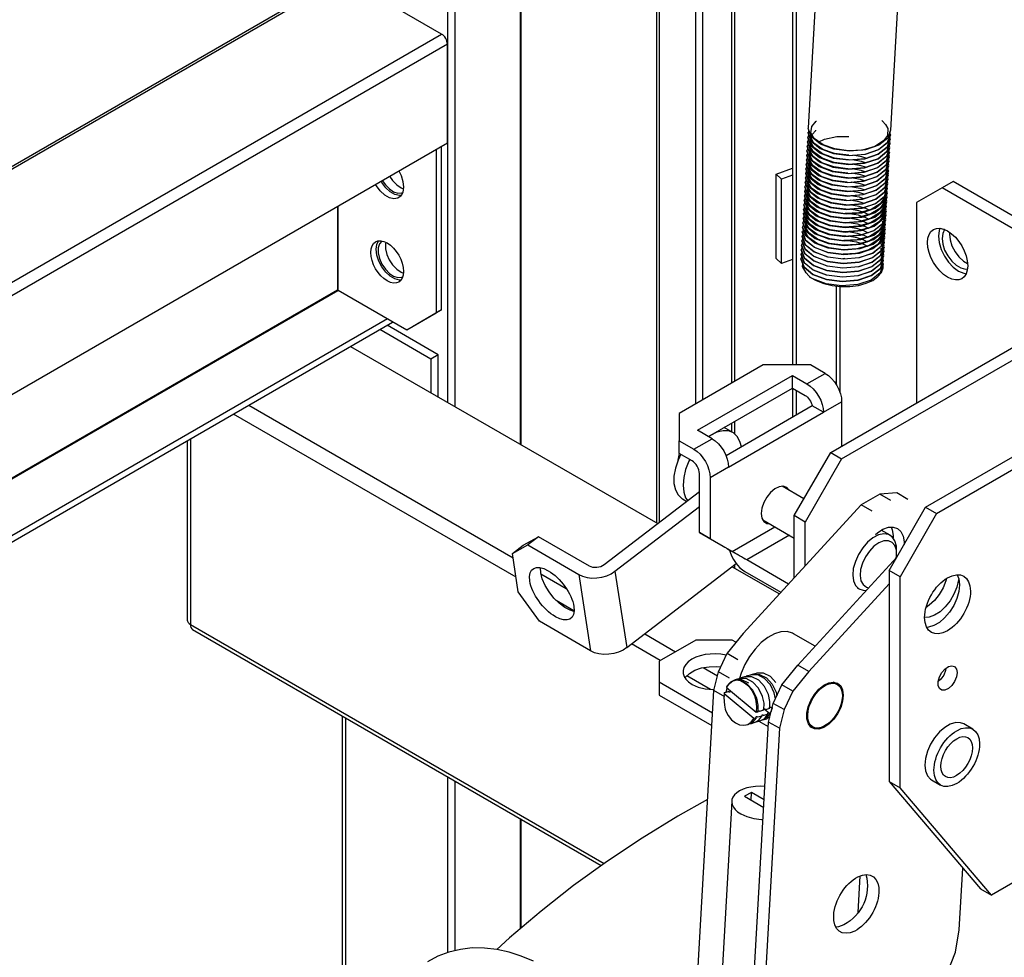
# Model space of a CAD drawing. Units: inches. Extents: x 1.2 to 30, y 2.2 to 7.6.
# Drawn here: x 9 to 9.1, y 3.1 to 3.2 of the extents above; entities that cross this region are included whole.
import ezdxf

# ---------------------------------------------------------------- set-up
doc = ezdxf.new("R2010")
doc.units = ezdxf.units.IN
doc.header["$MEASUREMENT"] = 0
doc.layers.add('PDF3_Geometry', color=7, linetype='Continuous')

msp = doc.modelspace()

# ---------------------------------------------------------------- linework, layer by layer
at = {"layer": 'PDF3_Geometry', "lineweight": 25}
for points in [[(9.12646, 3.22451), (9.13167, 3.31641)], [(9.11823, 3.30191), (9.11387, 3.22488)], [(9.11144, 3.29616), (9.11144, 3.18874)], [(9.11201, 3.29643), (9.11201, 3.18874)], [(9.10221, 3.18598), (9.10221, 3.26638)], [(9.10269, 3.18626), (9.10269, 3.26656)], [(9.0967, 3.18279), (9.0967, 3.26443)], [(9.09781, 3.18344), (9.09781, 3.26477)], [(9.05884, 3.25865), (9.05884, 3.18305)], [(9.05995, 3.25919), (9.05995, 3.18241)], [(9.09119, 3.16474), (9.09119, 3.25854)], [(9.0907, 3.25801), (9.0907, 3.16465)], [(9.06992, 3.25586), (9.06992, 3.17665)], [(9.07003, 3.25586), (9.07003, 3.17659)], [(8.82805, 3.10647), (9.05795, 3.23917), (9.04302, 3.24779), (9.04213, 3.24727), (9.04196, 3.24736), (9.0418, 3.2474), (9.04163, 3.24738), (9.04151, 3.24734), (8.82805, 3.12412)], [(9.04213, 3.24727), (8.82805, 3.12369)], [(8.82805, 3.08936), (9.05884, 3.22259), (9.05884, 3.23763), (9.05881, 3.23784), (9.05877, 3.23806), (9.05869, 3.23829), (9.05858, 3.23851), (9.05844, 3.23872), (9.05828, 3.2389), (9.05812, 3.23905), (9.05795, 3.23917)], [(9.05884, 3.23763), (8.82805, 3.1044)], [(9.12509, 3.22599), (9.1252, 3.22591), (9.12567, 3.22538), (9.12598, 3.22477), (9.12595, 3.2237), (9.12535, 3.22287), (9.12401, 3.22204), (9.12213, 3.22149), (9.12007, 3.22137), (9.12002, 3.22137), (9.11792, 3.22165), (9.11612, 3.22229), (9.11478, 3.22324), (9.11428, 3.22411), (9.11441, 3.22509), (9.11509, 3.22587), (9.1151, 3.22588)], [(9.11398, 3.22449), (9.11383, 3.22412), (9.11431, 3.22284), (9.11567, 3.22173), (9.11773, 3.22095), (9.12013, 3.22065), (9.12255, 3.22086), (9.12459, 3.22155), (9.12595, 3.22263), (9.12642, 3.22395), (9.12633, 3.22424)], [(9.11383, 3.22422), (9.11383, 3.22419)], [(9.12639, 3.22383), (9.12595, 3.22262), (9.12459, 3.22152), (9.12255, 3.22083), (9.12013, 3.22062), (9.11773, 3.22094), (9.11567, 3.2217), (9.11431, 3.22281), (9.11383, 3.22409), (9.11387, 3.22419)], [(9.12642, 3.22451), (9.12599, 3.2233), (9.12463, 3.22222), (9.12258, 3.22152), (9.12017, 3.22131), (9.11776, 3.22162), (9.11571, 3.2224), (9.11435, 3.22351), (9.11387, 3.22477), (9.11389, 3.22487)], [(9.11444, 3.22386), (9.11501, 3.22449), (9.11502, 3.22451)], [(9.11385, 3.22244), (9.11371, 3.22205), (9.11419, 3.22079), (9.11556, 3.21968), (9.1176, 3.2189), (9.12002, 3.21859), (9.12242, 3.2188), (9.12446, 3.21949), (9.12584, 3.22058), (9.12631, 3.2219), (9.12621, 3.22219)], [(9.11389, 3.22312), (9.11374, 3.22274), (9.11423, 3.22147), (9.1156, 3.22036), (9.11764, 3.21959), (9.12006, 3.21927), (9.12246, 3.21948), (9.12451, 3.22017), (9.12587, 3.22127), (9.12635, 3.22259), (9.12626, 3.22287)], [(9.12631, 3.22245), (9.12587, 3.22124), (9.12451, 3.22016), (9.12246, 3.21947), (9.12006, 3.21926), (9.11764, 3.21956), (9.1156, 3.22034), (9.11423, 3.22145), (9.11374, 3.22272), (9.11378, 3.22281)], [(9.11376, 3.22284), (9.11376, 3.22283)], [(9.11394, 3.2238), (9.11378, 3.22343), (9.11427, 3.22216), (9.11564, 3.22105), (9.11769, 3.22027), (9.12009, 3.21997), (9.12251, 3.22016), (9.12455, 3.22087), (9.12591, 3.22195), (9.12639, 3.22327), (9.12628, 3.22355)], [(9.11378, 3.22354), (9.11378, 3.22351)], [(9.12635, 3.22315), (9.12591, 3.22193), (9.12455, 3.22084), (9.12251, 3.22015), (9.12009, 3.21994), (9.11769, 3.22024), (9.11564, 3.22102), (9.11427, 3.22213), (9.11378, 3.22341), (9.11383, 3.22351)], [(9.11999, 3.22001), (9.11995, 3.21999), (9.11785, 3.22027), (9.11603, 3.22091), (9.1147, 3.22187), (9.1142, 3.22273), (9.11424, 3.22301)], [(9.12003, 3.22069), (9.11999, 3.22069), (9.11789, 3.22097), (9.11608, 3.22159), (9.11474, 3.22256), (9.11424, 3.22343), (9.11427, 3.22369)], [(9.11548, 3.22274), (9.11635, 3.22317), (9.11823, 3.22356), (9.12003, 3.22356)], [(9.12635, 3.22245), (9.12635, 3.22248)], [(9.12638, 3.22313), (9.12638, 3.22316)], [(9.12642, 3.22383), (9.12642, 3.22384)], [(9.0571, 3.22159), (9.0571, 3.19665), (9.05795, 3.19713), (9.05795, 3.22208)], [(9.11378, 3.22106), (9.11363, 3.22069), (9.11412, 3.21941), (9.11548, 3.2183), (9.11753, 3.21754), (9.11994, 3.21722), (9.12235, 3.21742), (9.12439, 3.21812), (9.12576, 3.21922), (9.12624, 3.22054), (9.12613, 3.22081)], [(9.11381, 3.22174), (9.11367, 3.22137), (9.11416, 3.22011), (9.11552, 3.21899), (9.11758, 3.21822), (9.11998, 3.21791), (9.12239, 3.21811), (9.12444, 3.21881), (9.1258, 3.2199), (9.12627, 3.22122), (9.12617, 3.22149)], [(9.11367, 3.22148), (9.11367, 3.22145)], [(9.12624, 3.22109), (9.1258, 3.21987), (9.12444, 3.21879), (9.12239, 3.21809), (9.11998, 3.21788), (9.11756, 3.21819), (9.11552, 3.21897), (9.11416, 3.22008), (9.11367, 3.22136), (9.1137, 3.22145)], [(9.11371, 3.22216), (9.11371, 3.22213)], [(9.12627, 3.22177), (9.12584, 3.22056), (9.12446, 3.21947), (9.12242, 3.21877), (9.12002, 3.21856), (9.1176, 3.21888), (9.11556, 3.21965), (9.11419, 3.22076), (9.11371, 3.22204), (9.11374, 3.22213)], [(9.11988, 3.21795), (9.11984, 3.21794), (9.11773, 3.21822), (9.11592, 3.21886), (9.11459, 3.21981), (9.11409, 3.22067), (9.11412, 3.22095)], [(9.11991, 3.21863), (9.11987, 3.21863), (9.11777, 3.21891), (9.11596, 3.21954), (9.11463, 3.22051), (9.11413, 3.22137), (9.11416, 3.22163)], [(9.11995, 3.21931), (9.11991, 3.21931), (9.11781, 3.21959), (9.11601, 3.22023), (9.11466, 3.22119), (9.11417, 3.22205), (9.1142, 3.22231)], [(9.12627, 3.22108), (9.12627, 3.22111)], [(9.12631, 3.22177), (9.12631, 3.22179)], [(9.1137, 3.21969), (9.11355, 3.21931), (9.11403, 3.21805), (9.11541, 3.21694), (9.11745, 3.21616), (9.11987, 3.21586), (9.12227, 3.21605), (9.12431, 3.21676), (9.12567, 3.21784), (9.12616, 3.21916), (9.12606, 3.21944)], [(9.12612, 3.21904), (9.12567, 3.21781), (9.12431, 3.21673), (9.12227, 3.21604), (9.11987, 3.21583), (9.11745, 3.21613), (9.11541, 3.21691), (9.11403, 3.21802), (9.11355, 3.2193), (9.11359, 3.2194)], [(9.11356, 3.21943), (9.11356, 3.2194)], [(9.11374, 3.22038), (9.11359, 3.21999), (9.11407, 3.21873), (9.11545, 3.21762), (9.11749, 3.21684), (9.11991, 3.21654), (9.12231, 3.21674), (9.12435, 3.21744), (9.12571, 3.21852), (9.1262, 3.21984), (9.12609, 3.22013)], [(9.11359, 3.22011), (9.11359, 3.22008)], [(9.12616, 3.21972), (9.12571, 3.21851), (9.12435, 3.21741), (9.12231, 3.21672), (9.11989, 3.21651), (9.11749, 3.21683), (9.11545, 3.21759), (9.11407, 3.2187), (9.11359, 3.21998), (9.11363, 3.22008)], [(9.11363, 3.22079), (9.11363, 3.22077)], [(9.1262, 3.2204), (9.12576, 3.21919), (9.12439, 3.21811), (9.12235, 3.21741), (9.11994, 3.2172), (9.11753, 3.21751), (9.11548, 3.21829), (9.11412, 3.2194), (9.11363, 3.22066), (9.11367, 3.22076)], [(9.1198, 3.21658), (9.11976, 3.21658), (9.11766, 3.21684), (9.11584, 3.21748), (9.11451, 3.21845), (9.11401, 3.21931), (9.11405, 3.21958)], [(9.11984, 3.21726), (9.1198, 3.21726), (9.1177, 3.21754), (9.11588, 3.21818), (9.11455, 3.21913), (9.11405, 3.21999), (9.11409, 3.22026)], [(9.12062, 3.22005), (9.12195, 3.21981), (9.12256, 3.21961)], [(9.12066, 3.22074), (9.12198, 3.22049), (9.1226, 3.22029)], [(9.12619, 3.21972), (9.12619, 3.21973)], [(9.12623, 3.2204), (9.12623, 3.22043)], [(9.05142, 3.2183), (9.05176, 3.21763), (9.05205, 3.2167), (9.05216, 3.21584), (9.05205, 3.21508), (9.05176, 3.21451), (9.05128, 3.21415), (9.05069, 3.21405), (9.05001, 3.21422), (9.0493, 3.21462), (9.0486, 3.21526), (9.04801, 3.21604), (9.04788, 3.21626)], [(9.11144, 3.21765), (9.1098, 3.21704), (9.10895, 3.2178), (9.11144, 3.21873)], [(9.11362, 3.21833), (9.11348, 3.21794), (9.11396, 3.21667), (9.11533, 3.21556), (9.11738, 3.21479), (9.11978, 3.21448), (9.1222, 3.21469), (9.12424, 3.21538), (9.1256, 3.21647), (9.12608, 3.21779), (9.12598, 3.21808)], [(9.11348, 3.21805), (9.11348, 3.21802)], [(9.12605, 3.21766), (9.1256, 3.21645), (9.12424, 3.21536), (9.1222, 3.21466), (9.11978, 3.21445), (9.11737, 3.21477), (9.11533, 3.21554), (9.11396, 3.21665), (9.11348, 3.21793), (9.11351, 3.21802)], [(9.11366, 3.21901), (9.11352, 3.21863), (9.11401, 3.21736), (9.11537, 3.21624), (9.11741, 3.21548), (9.11983, 3.21516), (9.12223, 3.21537), (9.12427, 3.21606), (9.12564, 3.21715), (9.12612, 3.21848), (9.12602, 3.21876)], [(9.11352, 3.21873), (9.11352, 3.21872)], [(9.12608, 3.21834), (9.12564, 3.21713), (9.12427, 3.21605), (9.12223, 3.21534), (9.11983, 3.21515), (9.11741, 3.21545), (9.11537, 3.21623), (9.11399, 3.21734), (9.11352, 3.21861), (9.11355, 3.2187)], [(9.11971, 3.2152), (9.11967, 3.2152), (9.11758, 3.21548), (9.11577, 3.21612), (9.11444, 3.21708), (9.11394, 3.21794), (9.11396, 3.2182)], [(9.11976, 3.2159), (9.11971, 3.21588), (9.11762, 3.21616), (9.11581, 3.2168), (9.11448, 3.21776), (9.11398, 3.21862), (9.11401, 3.2189)], [(9.12051, 3.21799), (9.12183, 3.21776), (9.12245, 3.21755)], [(9.12055, 3.21868), (9.12187, 3.21844), (9.12249, 3.21823)], [(9.12058, 3.21937), (9.12191, 3.21912), (9.12253, 3.21891)], [(9.12612, 3.21834), (9.12612, 3.21837)], [(9.12616, 3.21902), (9.12616, 3.21905)], [(9.05178, 3.21454), (9.05152, 3.21454), (9.05084, 3.21469), (9.05013, 3.21511), (9.04945, 3.21573), (9.04884, 3.21652), (9.04871, 3.21674)], [(9.04891, 3.21686), (9.04937, 3.21617), (9.04999, 3.21555), (9.05064, 3.21511), (9.0513, 3.2149), (9.05187, 3.21495), (9.05206, 3.21504)], [(9.05002, 3.21749), (9.05048, 3.21683), (9.0511, 3.21619), (9.05177, 3.21574), (9.05214, 3.21559)], [(9.1098, 3.20418), (9.10895, 3.20494), (9.10895, 3.2178)], [(9.11144, 3.20479), (9.1098, 3.20418), (9.1098, 3.21704)], [(9.11355, 3.21695), (9.11339, 3.21658), (9.11388, 3.2153), (9.11526, 3.21419), (9.1173, 3.21342), (9.11971, 3.21311), (9.12212, 3.21331), (9.12416, 3.21401), (9.12552, 3.21509), (9.12601, 3.21643), (9.12591, 3.2167)], [(9.11339, 3.21667), (9.11339, 3.21666)], [(9.12596, 3.21629), (9.12552, 3.21508), (9.12416, 3.21399), (9.12212, 3.21329), (9.1197, 3.21309), (9.1173, 3.2134), (9.11526, 3.21418), (9.11388, 3.21529), (9.11339, 3.21655), (9.11344, 3.21665)], [(9.11359, 3.21763), (9.11344, 3.21726), (9.11392, 3.21599), (9.11528, 3.21488), (9.11734, 3.21411), (9.11974, 3.2138), (9.12216, 3.21399), (9.1242, 3.2147), (9.12556, 3.21579), (9.12605, 3.21711), (9.12594, 3.21738)], [(9.11344, 3.21737), (9.11344, 3.21734)], [(9.12601, 3.21698), (9.12556, 3.21576), (9.1242, 3.21468), (9.12216, 3.21398), (9.11974, 3.21377), (9.11734, 3.21408), (9.11528, 3.21486), (9.11392, 3.21597), (9.11344, 3.21724), (9.11348, 3.21734)], [(9.11964, 3.21384), (9.1196, 3.21383), (9.11751, 3.21411), (9.11569, 3.21474), (9.11435, 3.2157), (9.11385, 3.21656), (9.11389, 3.21684)], [(9.11969, 3.21452), (9.11963, 3.21452), (9.11753, 3.21479), (9.11573, 3.21543), (9.11439, 3.2164), (9.11389, 3.21726), (9.11392, 3.21752)], [(9.12042, 3.21662), (9.12176, 3.21638), (9.12237, 3.21617)], [(9.12046, 3.21731), (9.12178, 3.21706), (9.12241, 3.21686)], [(9.12603, 3.21697), (9.12603, 3.21699)], [(9.12608, 3.21766), (9.12608, 3.21767)], [(9.17003, 3.19702), (9.13595, 3.2167), (9.13428, 3.21574)], [(9.11342, 3.2149), (9.11328, 3.21452), (9.11377, 3.21324), (9.11513, 3.21213), (9.11719, 3.21137), (9.11959, 3.21105), (9.12201, 3.21126), (9.12405, 3.21195), (9.12541, 3.21304), (9.12588, 3.21436), (9.12578, 3.21465)], [(9.11346, 3.21558), (9.11332, 3.2152), (9.11381, 3.21394), (9.11517, 3.21283), (9.11721, 3.21205), (9.11963, 3.21174), (9.12203, 3.21194), (9.12408, 3.21263), (9.12545, 3.21373), (9.12592, 3.21505), (9.12583, 3.21533)], [(9.11332, 3.21531), (9.11332, 3.21529)], [(9.12588, 3.21493), (9.12545, 3.2137), (9.12408, 3.21262), (9.12203, 3.21192), (9.11963, 3.21172), (9.11721, 3.21202), (9.11517, 3.2128), (9.1138, 3.21391), (9.11332, 3.21519), (9.11335, 3.21529)], [(9.11351, 3.21627), (9.11335, 3.21588), (9.11384, 3.21462), (9.11521, 3.21351), (9.11726, 3.21273), (9.11967, 3.21243), (9.12208, 3.21263), (9.12412, 3.21333), (9.12548, 3.21441), (9.12596, 3.21573), (9.12587, 3.21602)], [(9.12592, 3.21561), (9.12548, 3.2144), (9.12412, 3.2133), (9.12208, 3.21261), (9.11967, 3.2124), (9.11726, 3.21272), (9.11521, 3.21348), (9.11384, 3.21459), (9.11335, 3.21587), (9.11339, 3.21597)], [(9.11337, 3.21599), (9.11337, 3.21597)], [(9.11958, 3.21247), (9.11956, 3.21247), (9.11952, 3.21247), (9.11742, 3.21273), (9.11562, 3.21337), (9.11428, 3.21434), (9.11378, 3.2152), (9.11381, 3.21547)], [(9.1196, 3.21315), (9.11956, 3.21315), (9.11746, 3.21342), (9.11564, 3.21406), (9.11431, 3.21502), (9.11381, 3.21588), (9.11385, 3.21615)], [(9.12035, 3.21526), (9.12167, 3.21501), (9.1223, 3.2148)], [(9.12038, 3.21594), (9.12171, 3.2157), (9.12234, 3.21549)], [(9.12592, 3.21491), (9.12592, 3.21494)], [(9.12596, 3.21561), (9.12596, 3.21562)], [(9.12599, 3.21629), (9.12599, 3.21631)], [(9.17003, 3.19509), (9.13428, 3.21574), (9.13038, 3.21349), (9.13038, 3.18295)], [(9.11335, 3.21352), (9.1132, 3.21315), (9.11369, 3.21187), (9.11506, 3.21077), (9.1171, 3.20999), (9.11952, 3.20969), (9.12192, 3.20988), (9.12396, 3.21058), (9.12533, 3.21168), (9.12581, 3.21299), (9.12571, 3.21327)], [(9.11339, 3.21422), (9.11324, 3.21383), (9.11373, 3.21256), (9.11509, 3.21145), (9.11714, 3.21068), (9.11955, 3.21037), (9.12196, 3.21058), (9.12401, 3.21127), (9.12537, 3.21236), (9.12585, 3.21367), (9.12574, 3.21397)], [(9.11324, 3.21394), (9.11324, 3.21391)], [(9.12581, 3.21355), (9.12537, 3.21234), (9.12401, 3.21124), (9.12196, 3.21055), (9.11955, 3.21034), (9.11714, 3.21066), (9.11509, 3.21143), (9.11373, 3.21254), (9.11324, 3.21381), (9.11328, 3.21391)], [(9.11328, 3.21462), (9.11328, 3.21461)], [(9.12584, 3.21423), (9.12541, 3.21302), (9.12405, 3.21194), (9.12201, 3.21123), (9.11959, 3.21104), (9.11717, 3.21134), (9.11513, 3.21212), (9.11377, 3.21323), (9.11328, 3.21449), (9.11332, 3.21459)], [(9.12533, 3.21295), (9.12533, 3.21274), (9.12473, 3.21191), (9.12338, 3.21106), (9.12151, 3.21054), (9.11945, 3.21041), (9.11941, 3.21041), (9.11731, 3.21068), (9.11549, 3.21131), (9.11416, 3.21229), (9.11366, 3.21315), (9.1137, 3.21341)], [(9.12537, 3.21365), (9.12537, 3.21342), (9.12477, 3.21259), (9.12342, 3.21176), (9.12155, 3.21122), (9.11949, 3.21109), (9.11944, 3.21109), (9.11734, 3.21137), (9.11553, 3.21201), (9.1142, 3.21297), (9.1137, 3.21383), (9.11373, 3.21409)], [(9.12541, 3.21433), (9.12539, 3.21412), (9.12481, 3.21327), (9.12346, 3.21244), (9.12159, 3.21191), (9.11953, 3.21179), (9.11952, 3.21179), (9.11948, 3.21177), (9.11738, 3.21205), (9.11557, 3.21269), (9.11424, 3.21365), (9.11374, 3.21451), (9.11377, 3.21479)], [(9.12027, 3.21388), (9.12159, 3.21365), (9.12221, 3.21344)], [(9.12031, 3.21456), (9.12163, 3.21433), (9.12226, 3.21412)], [(9.12584, 3.21355), (9.12584, 3.21356)], [(9.12588, 3.21423), (9.12588, 3.21426)], [(9.04208, 3.21291), (9.04208, 3.20012), (8.82805, 3.07656)], [(9.04224, 3.20008), (9.04213, 3.20002), (9.04212, 3.20002), (9.04212, 3.20004), (9.0421, 3.20005), (9.04209, 3.20006), (9.04209, 3.20008), (9.04208, 3.20009), (9.04208, 3.20011), (9.04208, 3.20012), (9.04209, 3.20012), (9.0421, 3.20012), (9.04212, 3.20013), (9.04213, 3.20013), (9.04214, 3.20013), (9.04216, 3.20012), (9.04217, 3.20012), (9.04219, 3.20012), (9.04219, 3.21298)], [(9.11327, 3.21216), (9.11313, 3.21177), (9.11362, 3.21051), (9.11498, 3.2094), (9.11702, 3.20862), (9.11944, 3.20831), (9.12184, 3.20852), (9.12388, 3.20922), (9.12526, 3.2103), (9.12573, 3.21162), (9.12563, 3.21191)], [(9.11313, 3.21188), (9.11313, 3.21186)], [(9.12573, 3.21217), (9.12528, 3.21097), (9.12392, 3.20988), (9.12188, 3.20918), (9.11948, 3.20898), (9.11706, 3.20929), (9.11502, 3.21006), (9.11364, 3.21117), (9.11316, 3.21244), (9.1132, 3.21254)], [(9.11331, 3.21284), (9.11317, 3.21247), (9.11364, 3.21119), (9.11502, 3.21008), (9.11706, 3.20931), (9.11948, 3.20899), (9.12188, 3.2092), (9.12392, 3.2099), (9.12528, 3.21098), (9.12577, 3.2123), (9.12567, 3.21259)], [(9.11317, 3.21256), (9.11317, 3.21255)], [(9.11321, 3.21326), (9.1132, 3.21323)], [(9.12577, 3.21287), (9.12533, 3.21165), (9.12396, 3.21056), (9.12192, 3.20987), (9.11951, 3.20966), (9.1171, 3.20997), (9.11506, 3.21074), (9.11369, 3.21186), (9.1132, 3.21312), (9.11324, 3.21323)], [(9.12527, 3.21204), (9.12524, 3.21137), (9.12466, 3.21054), (9.12331, 3.20969), (9.12144, 3.20916), (9.11938, 3.20904), (9.11937, 3.20904), (9.11932, 3.20904), (9.11723, 3.20931), (9.11542, 3.20995), (9.11409, 3.21091), (9.11359, 3.21177), (9.11362, 3.21204)], [(9.12531, 3.21272), (9.12528, 3.21206), (9.12469, 3.21122), (9.12335, 3.21038), (9.12146, 3.20986), (9.11941, 3.20973), (9.11937, 3.20972), (9.11727, 3.20999), (9.11545, 3.21063), (9.11412, 3.21159), (9.11362, 3.21245), (9.11366, 3.21273)], [(9.1202, 3.21251), (9.12152, 3.21227), (9.12214, 3.21206)], [(9.12023, 3.2132), (9.12156, 3.21295), (9.12219, 3.21274)], [(9.1223, 3.21201), (9.12255, 3.21192), (9.12314, 3.21163)], [(9.12234, 3.21269), (9.12258, 3.21262), (9.12319, 3.21231)], [(9.12577, 3.21217), (9.12577, 3.2122)], [(9.1258, 3.21286), (9.1258, 3.21288)], [(9.1132, 3.21079), (9.11305, 3.21041), (9.11353, 3.20913), (9.11491, 3.20802), (9.11695, 3.20726), (9.11935, 3.20694), (9.12177, 3.20715), (9.12381, 3.20784), (9.12517, 3.20892), (9.12566, 3.21024), (9.12555, 3.21054)], [(9.11305, 3.21051), (9.11305, 3.21049)], [(9.12562, 3.21012), (9.12517, 3.20891), (9.12381, 3.20783), (9.12177, 3.20712), (9.11935, 3.20693), (9.11695, 3.20723), (9.11489, 3.20801), (9.11353, 3.20912), (9.11305, 3.21038), (9.11309, 3.21048)], [(9.11323, 3.21147), (9.11309, 3.21109), (9.11358, 3.20981), (9.11494, 3.20872), (9.11699, 3.20794), (9.11939, 3.20763), (9.12181, 3.20783), (9.12385, 3.20852), (9.12521, 3.20962), (9.12569, 3.21094), (9.12559, 3.21122)], [(9.11309, 3.21119), (9.11309, 3.21117)], [(9.12566, 3.21081), (9.12521, 3.20959), (9.12385, 3.20851), (9.12181, 3.20781), (9.11939, 3.20761), (9.11698, 3.20791), (9.11494, 3.20869), (9.11358, 3.2098), (9.11309, 3.21106), (9.11313, 3.21117)], [(9.12569, 3.21149), (9.12526, 3.21029), (9.12388, 3.20919), (9.12184, 3.20849), (9.11944, 3.20829), (9.11702, 3.20861), (9.11498, 3.20937), (9.11362, 3.21048), (9.11313, 3.21176), (9.11316, 3.21186)], [(9.12519, 3.21066), (9.12517, 3.21001), (9.12458, 3.20916), (9.12323, 3.20833), (9.12135, 3.2078), (9.1193, 3.20768), (9.11926, 3.20766), (9.11716, 3.20794), (9.11534, 3.20858), (9.11401, 3.20954), (9.11351, 3.2104), (9.11353, 3.21068)], [(9.11962, 3.20837), (9.11934, 3.20836), (9.11932, 3.20836), (9.11928, 3.20836), (9.11719, 3.20862), (9.11538, 3.20926), (9.11405, 3.21023), (9.11355, 3.21109), (9.11358, 3.21136)], [(9.11945, 3.21041), (9.11945, 3.21041)], [(9.11949, 3.21109), (9.11949, 3.21109)], [(9.12007, 3.21045), (9.12139, 3.21022), (9.12202, 3.21001)], [(9.12012, 3.21115), (9.12144, 3.2109), (9.12206, 3.21069)], [(9.12016, 3.21183), (9.12148, 3.21159), (9.1221, 3.21138)], [(9.12221, 3.21065), (9.12246, 3.21056), (9.12308, 3.21026)], [(9.12226, 3.21133), (9.12251, 3.21124), (9.1231, 3.21094)], [(9.12523, 3.21134), (9.12521, 3.2109)], [(9.12569, 3.2108), (9.12569, 3.21083)], [(9.12573, 3.21149), (9.12573, 3.21151)], [(9.12553, 3.20876), (9.12509, 3.20754), (9.12373, 3.20645), (9.12169, 3.20576), (9.11928, 3.20555), (9.11687, 3.20586), (9.11482, 3.20663), (9.11345, 3.20774), (9.11296, 3.20901), (9.11301, 3.20912)], [(9.11312, 3.20941), (9.11298, 3.20904), (9.11345, 3.20776), (9.11482, 3.20666), (9.11687, 3.20588), (9.11928, 3.20558), (9.12169, 3.20577), (9.12373, 3.20647), (9.12509, 3.20756), (9.12558, 3.20888), (9.12548, 3.20916)], [(9.11298, 3.20913), (9.11298, 3.20912)], [(9.11316, 3.21011), (9.11301, 3.20972), (9.11349, 3.20845), (9.11487, 3.20734), (9.11691, 3.20656), (9.11932, 3.20626), (9.12173, 3.20647), (9.12377, 3.20716), (9.12513, 3.20824), (9.12562, 3.20956), (9.12552, 3.20986)], [(9.11302, 3.20983), (9.11301, 3.2098)], [(9.12558, 3.20944), (9.12513, 3.20822), (9.12377, 3.20713), (9.12173, 3.20644), (9.11931, 3.20623), (9.11691, 3.20655), (9.11487, 3.20731), (9.11349, 3.20843), (9.11301, 3.2097), (9.11305, 3.2098)], [(9.12512, 3.20929), (9.12509, 3.20863), (9.12449, 3.2078), (9.12316, 3.20695), (9.12127, 3.20642), (9.11921, 3.2063), (9.11917, 3.2063), (9.11707, 3.20656), (9.11526, 3.2072), (9.11392, 3.20818), (9.11342, 3.20904), (9.11346, 3.2093)], [(9.12514, 3.20998), (9.12513, 3.20931), (9.12453, 3.20848), (9.12319, 3.20763), (9.12131, 3.20711), (9.11926, 3.20698), (9.11921, 3.20698), (9.11712, 3.20726), (9.1153, 3.2079), (9.11396, 3.20886), (9.11346, 3.20972), (9.11351, 3.20998)], [(9.11941, 3.20973), (9.11941, 3.20973)], [(9.12001, 3.20909), (9.12133, 3.20884), (9.12195, 3.20863)], [(9.12003, 3.20977), (9.12137, 3.20954), (9.12199, 3.20933)], [(9.12214, 3.20927), (9.12238, 3.20919), (9.12299, 3.20888)], [(9.12219, 3.20995), (9.12242, 3.20987), (9.12303, 3.20958)], [(9.1256, 3.20944), (9.12562, 3.20945)], [(9.12564, 3.21012), (9.12564, 3.21015)], [(9.13395, 3.20955), (9.13382, 3.2092), (9.13373, 3.20834), (9.13382, 3.20737), (9.13413, 3.20634), (9.13462, 3.20533), (9.13526, 3.2044), (9.13599, 3.20362), (9.13678, 3.20304), (9.13758, 3.2027), (9.13795, 3.20263)], [(9.13469, 3.20937), (9.13467, 3.20936), (9.13438, 3.20879), (9.13428, 3.20802), (9.13438, 3.20715), (9.13467, 3.20623), (9.13514, 3.20534), (9.13574, 3.20455), (9.13642, 3.20392), (9.13714, 3.20351), (9.13783, 3.20334), (9.13814, 3.20337)], [(9.13541, 3.20897), (9.13539, 3.20866), (9.13549, 3.2078), (9.13578, 3.20687), (9.13626, 3.20598), (9.13685, 3.20519), (9.13755, 3.20456), (9.13816, 3.20419)], [(9.05178, 3.20169), (9.05152, 3.20167), (9.05084, 3.20184), (9.05013, 3.20224), (9.04945, 3.20287), (9.04884, 3.20366), (9.04838, 3.20456), (9.04808, 3.20548), (9.04798, 3.20636), (9.04808, 3.20711), (9.04834, 3.20765)], [(9.04891, 3.20763), (9.04885, 3.20759), (9.04848, 3.20717), (9.04828, 3.20656), (9.04828, 3.2058), (9.04848, 3.20495), (9.04885, 3.20411), (9.04937, 3.20333), (9.04999, 3.20269), (9.05064, 3.20224), (9.0513, 3.20204), (9.05187, 3.20209), (9.05206, 3.20217)], [(9.04944, 3.20743), (9.04939, 3.2072), (9.04939, 3.20644), (9.04959, 3.20559), (9.04996, 3.20474), (9.05048, 3.20397), (9.0511, 3.20333), (9.05177, 3.20288), (9.05214, 3.20274)], [(9.11303, 3.20805), (9.11289, 3.20766), (9.11338, 3.2064), (9.11474, 3.20529), (9.1168, 3.20451), (9.1192, 3.2042), (9.12162, 3.20441), (9.12366, 3.20511), (9.12502, 3.20619), (9.12549, 3.20751), (9.12539, 3.2078)], [(9.11289, 3.20777), (9.11289, 3.20774)], [(9.12546, 3.20738), (9.12502, 3.20616), (9.12366, 3.20508), (9.12162, 3.20438), (9.1192, 3.20418), (9.1168, 3.20449), (9.11474, 3.20526), (9.11338, 3.20637), (9.11289, 3.20765), (9.11294, 3.20774)], [(9.11308, 3.20873), (9.11294, 3.20836), (9.11342, 3.20708), (9.11478, 3.20597), (9.11683, 3.2052), (9.11924, 3.20488), (9.12164, 3.20509), (9.1237, 3.20579), (9.12506, 3.20687), (9.12553, 3.20819), (9.12544, 3.20848)], [(9.11294, 3.20845), (9.11294, 3.20844)], [(9.12549, 3.20806), (9.12506, 3.20686), (9.12369, 3.20577), (9.12164, 3.20506), (9.11924, 3.20487), (9.11683, 3.20518), (9.11478, 3.20595), (9.11342, 3.20705), (9.11294, 3.20833), (9.11296, 3.20843)], [(9.12508, 3.20861), (9.12505, 3.20795), (9.12446, 3.20711), (9.12312, 3.20627), (9.12124, 3.20574), (9.11919, 3.20562), (9.11917, 3.20562)], [(9.1193, 3.20768), (9.1193, 3.20768)], [(9.11992, 3.20772), (9.12124, 3.20748), (9.12187, 3.20727)], [(9.11996, 3.2084), (9.12128, 3.20816), (9.12191, 3.20795)], [(9.12206, 3.2079), (9.12231, 3.20781), (9.12291, 3.20752)], [(9.1221, 3.20858), (9.12235, 3.20851), (9.12295, 3.2082)], [(9.12503, 3.20792), (9.12502, 3.20748)], [(9.12549, 3.20738), (9.12549, 3.2074)], [(9.12553, 3.20806), (9.12553, 3.20808)], [(9.12558, 3.20874), (9.12558, 3.20877)], [(9.11292, 3.20599), (9.11278, 3.20561), (9.11326, 3.20434), (9.11463, 3.20323), (9.11667, 3.20245), (9.11909, 3.20215), (9.12149, 3.20236), (9.12353, 3.20305), (9.12489, 3.20413), (9.12538, 3.20545), (9.12528, 3.20573)], [(9.11296, 3.20668), (9.11281, 3.2063), (9.1133, 3.20502), (9.11467, 3.20391), (9.11671, 3.20315), (9.11913, 3.20283), (9.12153, 3.20304), (9.12358, 3.20373), (9.12494, 3.20481), (9.12542, 3.20613), (9.12533, 3.20642)], [(9.11283, 3.2064), (9.11281, 3.20638)], [(9.12538, 3.20601), (9.12494, 3.2048), (9.12358, 3.2037), (9.12153, 3.20301), (9.11912, 3.20281), (9.11671, 3.20312), (9.11467, 3.2039), (9.1133, 3.20499), (9.11281, 3.20627), (9.11285, 3.20637)], [(9.11301, 3.20736), (9.11285, 3.20698), (9.11334, 3.2057), (9.11471, 3.20459), (9.11676, 3.20383), (9.11916, 3.20352), (9.12157, 3.20372), (9.12362, 3.20441), (9.12498, 3.20551), (9.12546, 3.20683), (9.12535, 3.20711)], [(9.11285, 3.20708), (9.11285, 3.20706)], [(9.12542, 3.2067), (9.12498, 3.20548), (9.12362, 3.2044), (9.12157, 3.2037), (9.11916, 3.20349), (9.11676, 3.2038), (9.1147, 3.20458), (9.11334, 3.20569), (9.11285, 3.20695), (9.11289, 3.20705)], [(9.11921, 3.2063), (9.11921, 3.2063)], [(9.11926, 3.20698), (9.11926, 3.20698)], [(9.12203, 3.20722), (9.12227, 3.20713), (9.12288, 3.20683)], [(9.12492, 3.20587), (9.12491, 3.20542)], [(9.12495, 3.20655), (9.12494, 3.20611)], [(9.12499, 3.20723), (9.12498, 3.20679)], [(9.12541, 3.20601), (9.12542, 3.20602)], [(9.12545, 3.20669), (9.12545, 3.20672)], [(9.11288, 3.2053), (9.11274, 3.20492), (9.11323, 3.20365), (9.11459, 3.20254), (9.11663, 3.20177), (9.11905, 3.20147), (9.12146, 3.20166), (9.12351, 3.20236), (9.12487, 3.20345), (9.12534, 3.20477), (9.12524, 3.20505)], [(9.11274, 3.20502), (9.11274, 3.20501)], [(9.1253, 3.20465), (9.12487, 3.20343), (9.12349, 3.20234), (9.12145, 3.20165), (9.11905, 3.20144), (9.11663, 3.20174), (9.11459, 3.20252), (9.11323, 3.20363), (9.11274, 3.2049), (9.11277, 3.20499)], [(9.12534, 3.20533), (9.12489, 3.20411), (9.12353, 3.20302), (9.12149, 3.20233), (9.11909, 3.20212), (9.11667, 3.20244), (9.11463, 3.2032), (9.11326, 3.20431), (9.11277, 3.20559), (9.11281, 3.20569)], [(9.11278, 3.20572), (9.11278, 3.20569)], [(9.1252, 3.20437), (9.1253, 3.20408), (9.12483, 3.20276), (9.12346, 3.20167), (9.12142, 3.20098), (9.11901, 3.20077), (9.1166, 3.20109), (9.11455, 3.20186), (9.11412, 3.20213), (9.11508, 3.20158), (9.11623, 3.20113), (9.11751, 3.20084), (9.11885, 3.20069), (9.1202, 3.20069), (9.12151, 3.20086), (9.12269, 3.20118), (9.12369, 3.20162), (9.12448, 3.20219), (9.12502, 3.20284), (9.12527, 3.20355), (9.12528, 3.2037), (9.1253, 3.20397)], [(9.11942, 3.20494), (9.11914, 3.20492), (9.11913, 3.20492)], [(9.12534, 3.20463), (9.12534, 3.20466)], [(9.12538, 3.20533), (9.12538, 3.20534)], [(9.11412, 3.20213), (9.11409, 3.20217), (9.11398, 3.20229), (9.11353, 3.20276), (9.11301, 3.20376), (9.11303, 3.20412)], [(9.04213, 3.20002), (8.82805, 3.07644)], [(9.04219, 3.20012), (9.05266, 3.19408), (9.0571, 3.19665)], [(9.11812, 3.20074), (9.11812, 3.18579)], [(9.11869, 3.20069), (9.11869, 3.18461)], [(9.05795, 3.19713), (9.05349, 3.19455), (9.05266, 3.19408)], [(9.0497, 3.19577), (8.82805, 3.06781)], [(8.82805, 3.06686), (9.05048, 3.19526), (9.05048, 3.19533)], [(9.05633, 3.18963), (9.04853, 3.19413)], [(9.05744, 3.19029), (9.04964, 3.19479)], [(9.04408, 3.19156), (9.09091, 3.16454)], [(9.1173, 3.1754), (9.14653, 3.19227), (9.16267, 3.18295)], [(9.11896, 3.17444), (9.1482, 3.19131)], [(9.05744, 3.18386), (9.05744, 3.19029), (9.05633, 3.18963), (9.05633, 3.18449)], [(9.0992, 3.17749), (9.09698, 3.17877), (9.11145, 3.18713), (9.11367, 3.18584), (9.11646, 3.18745), (9.11423, 3.18874), (9.10699, 3.18874), (9.09419, 3.18134), (9.09419, 3.17716)], [(9.09864, 3.17781), (9.11145, 3.1852), (9.11145, 3.18713)], [(9.11646, 3.18745), (9.11695, 3.18712), (9.11742, 3.18668), (9.11785, 3.18616), (9.11823, 3.18558), (9.11855, 3.18497), (9.11878, 3.18433), (9.11892, 3.1837), (9.11896, 3.18312)], [(9.11367, 3.18584), (9.11417, 3.18551), (9.11463, 3.18508), (9.11508, 3.18455), (9.11545, 3.18398), (9.11576, 3.18336), (9.11599, 3.18272), (9.11613, 3.18209), (9.11619, 3.18151), (9.11448, 3.18249), (9.10133, 3.1749)], [(9.11144, 3.18519), (9.11144, 3.18073)], [(9.11145, 3.1852), (9.11339, 3.18408), (9.11358, 3.18395), (9.11376, 3.1838), (9.11392, 3.18362), (9.11407, 3.18341), (9.11421, 3.18319), (9.11433, 3.18297), (9.11442, 3.18273), (9.11448, 3.18249)], [(9.11201, 3.18488), (9.11201, 3.18106)], [(9.13177, 3.16704), (9.16101, 3.18391)], [(9.02855, 3.18259), (9.06884, 3.15934)], [(9.10171, 3.17315), (9.11619, 3.18151), (9.11896, 3.18312), (9.11896, 3.17637)], [(9.13345, 3.16608), (9.16267, 3.18295), (9.16267, 3.1193), (9.16212, 3.11962)], [(9.0693, 3.15637), (9.02621, 3.18124)], [(9.10237, 3.17844), (9.10105, 3.17919)], [(9.10221, 3.17852), (9.10221, 3.17987)], [(9.10269, 3.1782), (9.10269, 3.18015)], [(9.01964, 3.17745), (9.01964, 3.14916), (9.01966, 3.14891), (9.01973, 3.1487), (9.01984, 3.14852), (9.01998, 3.14841), (9.08231, 3.11242)], [(9.09642, 3.17588), (9.0992, 3.17749), (9.09969, 3.17715), (9.10016, 3.17672), (9.10059, 3.1762), (9.10098, 3.17562), (9.10128, 3.17499), (9.10152, 3.17437), (9.10166, 3.17374), (9.10171, 3.17315), (9.09892, 3.17154)], [(9.10369, 3.17626), (9.10348, 3.17693), (9.10344, 3.17705), (9.10303, 3.17783), (9.10245, 3.17838), (9.10171, 3.17868), (9.10087, 3.1787), (9.09994, 3.17847), (9.09898, 3.17798), (9.09869, 3.17779)], [(9.01916, 3.17718), (9.01916, 3.14984), (9.01919, 3.14965), (9.01928, 3.14947), (9.01944, 3.14931), (9.01964, 3.14916), (9.08274, 3.11274)], [(9.09441, 3.17511), (9.09401, 3.17423), (9.0936, 3.17298), (9.09339, 3.17179), (9.09339, 3.17068), (9.0936, 3.1697), (9.09401, 3.16893), (9.09459, 3.16838), (9.09467, 3.16833), (9.09535, 3.16794)], [(9.09402, 3.17424), (9.09416, 3.17498), (9.09423, 3.17522)], [(9.0958, 3.17431), (9.09567, 3.17405), (9.09517, 3.1728), (9.09487, 3.17158), (9.09477, 3.17041), (9.09487, 3.16936), (9.09517, 3.16848), (9.09548, 3.16804)], [(9.11096, 3.16961), (9.11095, 3.16963), (9.11058, 3.17005), (9.11006, 3.17023), (9.10944, 3.17016), (9.10878, 3.16983), (9.10813, 3.16929), (9.10756, 3.16856), (9.1071, 3.16774), (9.10681, 3.1669), (9.10671, 3.16608), (9.10681, 3.16537), (9.1071, 3.16486), (9.10756, 3.16455), (9.10802, 3.16449)], [(9.1132, 3.16831), (9.10988, 3.17023)], [(9.09726, 3.1694), (9.08273, 3.15826), (9.08249, 3.15811), (9.08221, 3.15798), (9.08192, 3.1579), (9.08162, 3.15784), (9.08131, 3.15784), (9.08102, 3.15787), (9.08076, 3.15794), (9.08052, 3.15805), (9.07271, 3.16255), (9.07108, 3.16129), (9.07887, 3.15679), (9.08067, 3.14515), (9.07288, 3.14965), (9.06964, 3.15416), (9.06874, 3.15998), (9.07108, 3.16129)], [(9.12644, 3.16809), (9.12477, 3.16905), (9.12194, 3.16741)], [(9.12903, 3.16824), (9.12737, 3.16922), (9.12477, 3.16905)], [(9.07887, 3.15679), (9.07946, 3.15651), (9.08014, 3.15633), (9.08088, 3.15624), (9.08164, 3.15627), (9.08239, 3.15638), (9.08313, 3.15661), (9.08381, 3.15691), (9.08439, 3.15729), (9.09726, 3.16715)], [(9.1236, 3.16645), (9.12194, 3.16741), (9.10392, 3.14777), (9.10148, 3.14481), (9.10314, 3.14384)], [(9.11173, 3.1563), (9.11173, 3.16576)], [(9.10227, 3.16029), (9.10878, 3.16405)], [(9.10692, 3.16512), (9.11173, 3.16234)], [(9.11339, 3.15812), (9.11339, 3.16479)], [(9.1241, 3.16291), (9.12441, 3.16316), (9.12526, 3.1637), (9.12608, 3.16399), (9.12684, 3.16402), (9.12749, 3.1638), (9.12801, 3.16333), (9.12834, 3.16265), (9.12849, 3.16177), (9.12849, 3.16136)], [(9.12649, 3.16405), (9.12667, 3.16361), (9.12683, 3.16273), (9.12683, 3.16236)], [(9.06874, 3.15998), (9.07038, 3.16124), (9.07271, 3.16255)], [(9.09726, 3.16319), (9.10087, 3.16109), (9.10117, 3.16093), (9.10149, 3.16073), (9.10185, 3.16052)], [(9.11101, 3.16276), (9.10449, 3.15901), (9.10185, 3.16052), (9.10201, 3.16004), (9.10221, 3.15954), (9.10246, 3.15905), (9.10277, 3.15861), (9.1031, 3.15819), (9.10345, 3.15781), (9.10383, 3.15749), (9.10421, 3.15723), (9.10969, 3.15408)], [(9.12734, 3.15997), (9.12734, 3.16061), (9.1273, 3.16112), (9.12709, 3.16193), (9.12667, 3.16252), (9.12609, 3.16288), (9.12538, 3.16298), (9.12458, 3.16281), (9.12374, 3.16237), (9.12292, 3.1617), (9.12217, 3.16086), (9.12153, 3.15986), (9.12105, 3.15879), (9.12074, 3.15772), (9.12066, 3.1567), (9.12077, 3.1558), (9.12109, 3.15509), (9.12159, 3.15461), (9.12224, 3.15438), (9.12274, 3.15437)], [(9.12635, 3.16277), (9.12499, 3.16355)], [(9.11085, 3.15533), (9.10449, 3.15901), (9.10426, 3.15915), (9.10398, 3.1593), (9.10369, 3.15947), (9.10338, 3.15965), (9.10308, 3.15983), (9.10277, 3.15999), (9.10251, 3.16015), (9.10227, 3.16029), (9.09892, 3.16222)], [(9.12728, 3.15933), (9.12733, 3.15962), (9.1273, 3.16048), (9.12706, 3.16119), (9.12664, 3.16167), (9.12608, 3.16193), (9.12539, 3.1619), (9.12464, 3.16162), (9.12389, 3.16109), (9.12319, 3.16037), (9.12258, 3.15949), (9.12212, 3.15852), (9.12184, 3.15755), (9.12177, 3.15663), (9.12189, 3.15584), (9.12223, 3.15524), (9.12273, 3.15487), (9.1231, 3.15477)], [(9.11394, 3.14199), (9.11227, 3.14295), (9.12738, 3.15943)], [(9.07813, 3.15116), (9.07756, 3.15133), (9.07674, 3.15176), (9.07589, 3.1524), (9.07508, 3.1532), (9.07434, 3.15413), (9.07374, 3.15513), (9.07331, 3.15612), (9.07306, 3.15705), (9.07303, 3.15781)], [(9.0862, 3.14565), (9.10288, 3.15844)], [(9.10227, 3.15797), (9.10946, 3.15383)], [(9.10269, 3.15773), (9.10269, 3.1583)], [(9.07309, 3.15688), (9.07695, 3.15466)], [(9.08439, 3.15729), (9.0862, 3.14565), (9.08562, 3.14526), (9.08494, 3.14495), (9.0842, 3.14474), (9.08345, 3.14462), (9.08269, 3.14461), (9.08195, 3.14469), (9.08127, 3.14487), (9.08067, 3.14515)], [(9.1262, 3.1574), (9.1262, 3.12526), (9.12788, 3.12429)], [(9.16267, 3.11994), (9.1418, 3.1079), (9.12788, 3.12429), (9.12788, 3.15644)], [(9.13659, 3.15674), (9.13682, 3.15613), (9.13692, 3.15523), (9.13682, 3.1542), (9.13652, 3.15313), (9.13605, 3.15206), (9.13542, 3.15105), (9.13467, 3.15017), (9.13387, 3.14947), (9.13302, 3.14899), (9.13221, 3.14874), (9.13196, 3.14873)], [(9.1262, 3.15537), (9.11394, 3.14199), (9.11149, 3.13902), (9.1102, 3.13619), (9.10948, 3.13334), (9.10619, 3.07515), (9.10708, 3.07237), (9.10896, 3.07099), (9.11155, 3.07113), (9.11438, 3.07274), (9.13298, 3.09279), (9.13501, 3.09588), (9.13634, 3.09924), (9.13689, 3.10262), (9.13742, 3.11204)], [(9.13681, 3.15616), (9.13678, 3.15595), (9.13653, 3.15488), (9.13609, 3.1538), (9.13549, 3.15277), (9.13477, 3.15187), (9.13396, 3.15112), (9.13313, 3.15059), (9.13231, 3.15029), (9.13163, 3.15024)], [(9.13496, 3.15618), (9.13485, 3.15584), (9.13442, 3.15477), (9.13382, 3.15374), (9.1331, 3.15283), (9.1323, 3.15209), (9.13185, 3.15177)], [(9.12134, 3.15476), (9.12163, 3.15458)], [(9.07814, 3.15127), (9.07542, 3.15284)], [(9.01964, 3.14916), (9.01964, 3.14916)], [(9.08894, 3.14773), (9.09364, 3.14502)], [(9.11492, 3.14586), (9.11162, 3.14776), (9.11145, 3.14786), (9.11063, 3.14808), (9.10971, 3.14804), (9.10873, 3.14773), (9.10771, 3.14719), (9.10671, 3.14641), (9.10577, 3.14542), (9.10492, 3.1443), (9.1042, 3.14306), (9.10364, 3.14176), (9.10338, 3.14094)], [(9.0913, 3.14367), (9.08692, 3.1462)], [(9.10283, 3.14645), (9.10227, 3.14679), (9.0967, 3.14679), (9.09113, 3.14358), (9.09113, 3.14036)], [(9.10185, 3.14101), (9.10019, 3.14197), (9.10148, 3.14481)], [(9.11149, 3.13902), (9.10983, 3.13999), (9.11227, 3.14295)], [(9.09506, 3.14099), (9.09514, 3.14112), (9.09574, 3.1417), (9.09659, 3.14219), (9.0976, 3.14254), (9.09874, 3.14273), (9.09992, 3.14274), (9.10052, 3.1427)], [(9.09895, 3.13926), (9.09534, 3.14134)], [(9.09784, 3.14259), (9.10002, 3.14134)], [(9.10113, 3.13816), (9.09946, 3.13912), (9.10019, 3.14197)], [(9.10505, 3.14145), (9.10442, 3.14127)], [(9.10885, 3.13786), (9.10869, 3.13874), (9.10809, 3.13999), (9.1072, 3.14095), (9.10616, 3.14147), (9.10512, 3.14148), (9.10505, 3.14144)], [(9.10591, 3.14172), (9.10531, 3.14154)], [(9.10533, 3.14152), (9.10539, 3.14156), (9.10644, 3.14155), (9.10748, 3.14102), (9.10835, 3.14008), (9.10896, 3.13883), (9.10906, 3.1383)], [(9.10891, 3.14033), (9.10809, 3.14122), (9.10706, 3.14174), (9.10602, 3.14174), (9.10595, 3.14172)], [(9.13487, 3.14251), (9.1348, 3.14215), (9.13452, 3.14145), (9.13409, 3.14084), (9.13369, 3.14047)], [(9.09927, 3.13566), (9.09113, 3.14036), (9.09113, 3.13842), (9.09916, 3.13379)], [(9.09614, 3.14004), (9.09708, 3.13962), (9.09816, 3.13934), (9.09933, 3.13924), (9.09949, 3.13923)], [(9.10288, 3.14072), (9.10352, 3.14062), (9.10416, 3.1403), (9.10476, 3.1398), (9.10526, 3.13912), (9.10566, 3.13834), (9.10589, 3.13748), (9.10599, 3.13661), (9.10592, 3.13579), (9.10621, 3.13587), (9.10623, 3.13688), (9.10601, 3.13793), (9.10541, 3.13917), (9.10452, 3.14013), (9.10371, 3.14058), (9.10288, 3.14072), (9.10288, 3.1407), (9.10287, 3.1407), (9.10285, 3.14069), (9.10257, 3.14059), (9.10237, 3.14051), (9.10167, 3.13998), (9.10141, 3.13961), (9.10139, 3.13958), (9.10592, 3.13579)], [(9.10478, 3.14022), (9.10376, 3.14073), (9.10271, 3.14074), (9.10199, 3.14038), (9.10142, 3.13973), (9.10145, 3.1397), (9.10146, 3.13967)], [(9.10326, 3.14091), (9.10288, 3.1408)], [(9.10619, 3.1359), (9.10616, 3.13594), (9.10616, 3.13597), (9.10617, 3.13601), (9.10621, 3.13602), (9.10627, 3.13602), (9.10633, 3.13602), (9.10638, 3.13601), (9.10645, 3.13598), (9.10648, 3.13595), (9.1071, 3.13615), (9.10712, 3.13716), (9.10691, 3.1382), (9.1063, 3.13944), (9.10541, 3.1404), (9.10438, 3.14093), (9.10334, 3.14094), (9.10326, 3.1409)], [(9.10414, 3.14119), (9.10344, 3.14097)], [(9.10708, 3.13616), (9.10706, 3.1362), (9.10705, 3.13624), (9.10708, 3.13627), (9.1071, 3.1363), (9.10716, 3.1363), (9.10721, 3.1363), (9.10728, 3.13627), (9.10734, 3.13624), (9.10738, 3.13623), (9.10801, 3.13641), (9.10802, 3.13742), (9.1078, 3.13848), (9.10719, 3.13972), (9.10631, 3.14067), (9.10527, 3.1412), (9.10423, 3.1412), (9.10416, 3.14118)], [(9.1102, 3.13619), (9.10853, 3.13715), (9.10983, 3.13999)], [(9.1183, 3.14004), (9.11769, 3.1404)], [(9.09616, 3.08093), (9.09946, 3.13912)], [(9.10106, 3.13862), (9.10099, 3.13804), (9.10107, 3.13686), (9.1012, 3.13627), (9.10124, 3.13613), (9.10124, 3.13609), (9.10124, 3.13608), (9.10164, 3.1353), (9.10216, 3.13465), (9.10276, 3.13416), (9.10339, 3.13387), (9.10405, 3.1338), (9.10464, 3.13394), (9.10517, 3.13429), (9.10559, 3.13483)], [(9.10592, 3.13494), (9.10559, 3.13483), (9.10106, 3.13862), (9.10107, 3.13865), (9.10109, 3.13869), (9.10107, 3.13873), (9.10103, 3.13877), (9.10166, 3.13895), (9.10169, 3.13894), (9.10176, 3.13891), (9.10181, 3.13888), (9.10188, 3.13888), (9.10192, 3.13888), (9.10196, 3.13891), (9.10198, 3.13894), (9.10198, 3.13898), (9.10195, 3.13901), (9.10194, 3.13904), (9.10201, 3.13906)], [(9.10148, 3.13951), (9.10131, 3.13886)], [(9.10191, 3.13888), (9.10194, 3.13904)], [(9.10948, 3.13334), (9.10781, 3.1343), (9.10853, 3.13715)], [(9.10666, 3.13455), (9.10723, 3.13486), (9.10771, 3.13548), (9.10709, 3.13529), (9.10706, 3.13531), (9.10699, 3.13534), (9.10694, 3.13536), (9.10687, 3.13537), (9.10683, 3.13536), (9.10678, 3.13534), (9.10677, 3.13531), (9.10677, 3.13527), (9.10678, 3.13523), (9.10681, 3.1352), (9.10619, 3.13502), (9.10616, 3.13504), (9.1061, 3.13508), (9.10603, 3.13509), (9.10598, 3.13509), (9.10592, 3.13509), (9.10589, 3.13506), (9.10587, 3.13504), (9.10587, 3.13501), (9.10589, 3.13497), (9.10592, 3.13494), (9.10544, 3.13431), (9.10487, 3.13401)], [(9.10798, 3.13644), (9.10795, 3.13648), (9.10795, 3.13652), (9.10796, 3.13655), (9.10801, 3.13656), (9.10805, 3.13658), (9.10812, 3.13656), (9.10817, 3.13655), (9.10824, 3.13652), (9.10827, 3.13649), (9.10837, 3.13652), (9.10834, 3.1364), (9.1083, 3.13627), (9.10827, 3.13615), (9.10823, 3.13602), (9.10819, 3.13591), (9.10813, 3.13579), (9.10808, 3.13567), (9.10802, 3.13558), (9.10798, 3.13556), (9.10749, 3.13494), (9.10692, 3.13463)], [(9.10716, 3.1363), (9.10802, 3.13558)], [(9.10798, 3.13556), (9.10795, 3.13559), (9.10789, 3.13562), (9.10783, 3.13563), (9.10777, 3.13565), (9.10771, 3.13563), (9.10767, 3.13562), (9.10766, 3.13558), (9.10766, 3.13555), (9.10769, 3.13551), (9.10771, 3.13548)], [(9.04281, 3.13522), (9.04281, 3.06694)], [(9.0433, 3.13494), (9.0433, 3.06666)], [(9.10445, 3.13387), (9.10488, 3.13399)], [(9.10619, 3.07515), (9.10452, 3.07611), (9.10781, 3.1343)], [(9.10514, 3.13409), (9.10508, 3.13406), (9.10484, 3.13406)], [(9.10506, 3.13405), (9.10577, 3.13427)], [(9.10577, 3.13429), (9.10634, 3.13458), (9.10681, 3.1352)], [(9.10595, 3.13433), (9.10666, 3.13454)], [(9.10634, 3.13444), (9.10777, 3.13362)], [(9.10694, 3.13462), (9.10756, 3.13481)], [(9.10755, 3.13483), (9.10802, 3.13512)], [(9.10799, 3.13502), (9.10783, 3.13491)], [(9.10783, 3.1349), (9.10798, 3.13494)], [(9.11394, 3.13391), (9.11456, 3.13356)], [(9.13896, 3.13322), (9.13758, 3.13401), (9.13709, 3.1342), (9.13635, 3.13422), (9.13553, 3.13398), (9.1347, 3.13349), (9.13388, 3.1328), (9.13313, 3.13191), (9.13251, 3.13091), (9.13203, 3.12984), (9.13173, 3.12876), (9.13163, 3.12774), (9.13173, 3.12684), (9.13203, 3.12611), (9.13251, 3.12558), (9.13266, 3.12549), (9.13405, 3.12469)], [(9.05884, 3.12598), (9.05884, 3.09915)], [(9.05995, 3.12533), (9.05995, 3.09945)], [(9.1262, 3.12526), (9.14013, 3.10886), (9.1418, 3.1079)], [(9.10714, 3.12244), (9.10523, 3.12354), (9.10412, 3.12298), (9.10708, 3.12127)], [(9.10517, 3.12238), (9.10523, 3.12354)], [(9.09852, 3.12247), (9.09398, 3.11994), (9.08855, 3.11662), (9.08324, 3.11311), (9.07809, 3.10938), (9.07312, 3.10549), (9.06831, 3.10141), (9.06637, 3.09962)], [(9.10219, 3.12224), (9.10031, 3.08908), (9.10031, 3.08893), (9.10049, 3.08829), (9.10096, 3.08769), (9.10169, 3.08715), (9.10263, 3.08673), (9.10371, 3.08643), (9.10488, 3.08629), (9.10509, 3.08627)], [(9.10358, 3.12031), (9.10451, 3.11988), (9.10559, 3.11959), (9.10676, 3.11944), (9.10696, 3.11944)], [(9.06992, 3.11958), (9.06992, 3.10277)], [(9.07003, 3.11952), (9.07003, 3.10287)], [(9.12173, 3.11086), (9.12142, 3.10526)], [(9.07196, 3.09786), (9.0701, 3.09863), (9.06823, 3.09922), (9.06635, 3.09963), (9.06448, 3.09984), (9.06263, 3.09986), (9.06084, 3.09965), (9.05907, 3.09924), (9.05739, 3.09861), (9.0558, 3.09776)]]:
    msp.add_lwpolyline(points, dxfattribs=at)
for points in [[(9.09892, 3.17154), (9.09892, 3.16222), (9.09726, 3.16319), (9.09726, 3.17219), (9.09723, 3.17245), (9.09717, 3.17273), (9.09706, 3.17301), (9.09692, 3.17329), (9.09676, 3.17354), (9.09656, 3.17377), (9.09635, 3.17397), (9.09614, 3.17412), (9.09419, 3.17524), (9.09419, 3.17716), (9.09642, 3.17588), (9.09691, 3.17555), (9.09738, 3.17511), (9.09781, 3.17459), (9.09819, 3.17401), (9.09851, 3.1734), (9.09873, 3.17276), (9.09888, 3.17213)], [(9.1173, 3.1754), (9.11896, 3.17444), (9.11339, 3.16479), (9.11173, 3.16576)], [(9.13177, 3.16704), (9.13345, 3.16608), (9.12788, 3.15644), (9.1262, 3.1574)], [(9.13656, 3.14184), (9.13646, 3.14118), (9.13619, 3.14049), (9.13576, 3.13988), (9.13524, 3.13941), (9.13471, 3.13916), (9.13424, 3.13916), (9.13388, 3.13941), (9.13369, 3.13987), (9.13369, 3.14049), (9.13388, 3.14118), (9.13424, 3.14183), (9.13471, 3.14238), (9.13524, 3.14274), (9.13576, 3.14287), (9.13619, 3.14274), (9.13646, 3.14238)], [(9.11624, 3.13348), (9.11549, 3.13323), (9.11482, 3.13324), (9.11427, 3.13352), (9.11388, 3.13405), (9.11367, 3.13477), (9.11367, 3.13565), (9.11387, 3.13661), (9.11427, 3.13758), (9.11482, 3.13849), (9.11549, 3.13929), (9.11624, 3.1399), (9.11699, 3.14027), (9.1177, 3.1404), (9.11833, 3.14024), (9.11881, 3.13984), (9.1191, 3.13922), (9.11921, 3.13841), (9.1191, 3.13748), (9.11881, 3.13651), (9.11833, 3.13555), (9.11771, 3.13469), (9.11699, 3.13398)]]:
    msp.add_lwpolyline(points, close=True, dxfattribs=at)
msp.add_lwpolyline([(9.12267, 3.11106, -0.350646), (9.11928, 3.1034), (9.11846, 3.10309), (9.11805, 3.10305)], format="xyb", dxfattribs=at)
for centre, major_axis, ratio, start_param, end_param in [((9.13512, 3.20562), (-0.00217, 0.00374), 0.577641, 0.7841984022863594, 7.067383709465946), ((9.04965, 3.20443), (-0.00177, 0.00307), 0.575294, 0.78854, 7.071725), ((9.07476, 3.15386), (-0.00289, 0.00377), 0.476517, 0.7146893316427337, 6.99787463882232), ((9.13511, 3.15225), (0.00247, 0.00428), 0.577663, 5.497661460677262, 11.78084676785685), ((9.09949, 3.14196), (-0.00472, 0.00001), 0.577984, 4.314255, 7.069362), ((9.11643, 3.1368), (0.00187, 0.00324), 0.577755, 0.553189, 6.836374), ((9.13651, 3.12895), (0.00246, 0.00426), 0.57845, 5.49840825358663, 11.78159356076621), ((9.1365, 3.12895), (0.00171, 0.00298), 0.575629, 5.494372, 11.777557), ((9.10699, 3.12195), (-0.0048, 0.00031), 0.530848, 4.690537, 7.097458), ((9.12119, 3.10657), (0.00244, 0.00424), 0.577012, 3.855988, 10.139173)]:
    msp.add_ellipse(centre, major_axis=major_axis, ratio=ratio, start_param=start_param, end_param=end_param, dxfattribs=at)

doc.saveas('drawing.dxf')
